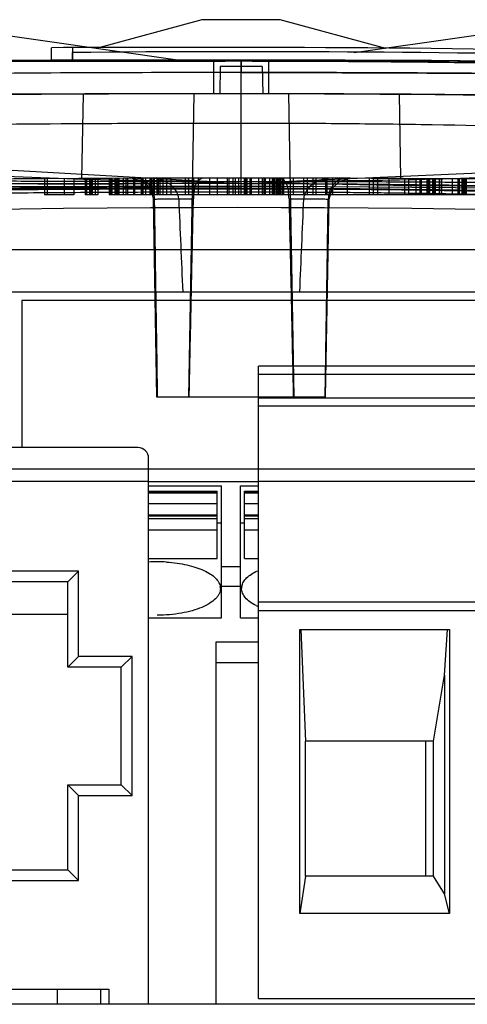
# Model space of a CAD drawing. Units: millimetres. Extents: x 20 to 161, y 48 to 199.
# Drawn here: x 111 to 122, y 175 to 199 of the extents above; entities that cross this region are included whole.
import ezdxf

# ---------------------------------------------------------------- set-up
doc = ezdxf.new("R2010")
doc.units = ezdxf.units.MM
doc.header["$LTSCALE"] = 16.183487
doc.layers.get('0').update_dxf_attribs({"linetype": 'CONTINUOUS'})

msp = doc.modelspace()

# ---------------------------------------------------------------- linework, layer by layer
at = {"color": 7, "linetype": 'CONTINUOUS'}
for p, q in [((112.051, 197.87), (112.051, 198.17)), ((112.551, 198.171), (112.551, 197.871)), ((112.551, 197.855), (112.549, 198.055)), ((115.901, 197.075), (115.901, 197.875)), ((116.551, 197.875), (116.551, 197.58)), ((116.551, 194.675), (116.551, 197.875)), ((116.553, 197.725), (116.553, 197.875)), ((117.201, 197.875), (117.201, 197.075)), ((116.051, 197.725), (116.04, 197.075)), ((117.051, 197.725), (116.051, 197.725)), ((117.051, 197.725), (117.062, 197.075)), ((112.801, 197.066), (112.766, 195.066)), ((115.427, 197.074), (115.301, 189.875)), ((117.675, 197.074), (117.801, 189.875)), ((120.336, 195.066), (120.301, 197.066)), ((111.884, 195.061), (111.884, 194.675)), ((111.951, 195.062), (111.951, 194.675)), ((112.351, 195.064), (112.351, 194.675)), ((112.584, 195.065), (112.584, 194.675)), ((112.851, 195.066), (112.851, 194.675)), ((112.884, 195.067), (112.884, 194.675)), ((112.951, 195.067), (112.951, 194.675)), ((112.984, 195.067), (112.984, 194.675)), ((113.018, 195.067), (113.018, 194.675)), ((113.084, 195.067), (113.084, 194.675)), ((113.151, 195.068), (113.151, 194.675)), ((113.418, 195.069), (113.418, 194.675)), ((113.451, 195.069), (113.451, 194.675)), ((113.484, 195.069), (113.484, 194.675)), ((113.551, 195.069), (113.551, 194.675)), ((113.584, 195.069), (113.584, 194.675)), ((113.618, 195.07), (113.618, 194.675)), ((113.651, 195.07), (113.651, 194.675)), ((113.751, 195.07), (113.751, 194.675)), ((113.818, 195.07), (113.818, 194.675)), ((113.851, 195.07), (113.851, 194.675)), ((114.415, 195.072), (113.967, 195.071)), ((114.003, 194.675), (114.003, 195.071)), ((114.018, 195.071), (114.018, 194.675)), ((115.69, 195.075), (114.089, 195.071)), ((114.177, 195.071), (114.177, 194.675)), ((114.184, 195.071), (114.184, 194.675)), ((114.218, 195.072), (114.218, 194.675)), ((114.284, 195.072), (114.284, 194.675)), ((114.384, 195.072), (114.384, 194.675)), ((114.418, 195.072), (114.418, 194.675)), ((114.451, 195.072), (114.451, 194.675)), ((114.484, 195.072), (114.484, 194.675)), ((114.551, 195.073), (114.551, 194.675)), ((114.584, 195.073), (114.584, 194.675)), ((114.618, 195.073), (114.618, 194.675)), ((114.703, 194.675), (114.703, 195.073)), ((114.783, 194.675), (114.783, 195.073)), ((114.884, 195.073), (114.884, 194.675)), ((115.218, 195.074), (115.218, 194.675)), ((115.303, 195.074), (115.303, 194.675)), ((115.418, 195.074), (115.418, 194.675)), ((115.528, 195.074), (115.528, 194.675)), ((115.801, 195.075), (115.801, 194.675)), ((115.984, 195.075), (115.984, 194.675)), ((116.218, 195.075), (116.218, 194.675)), ((116.254, 195.075), (116.254, 194.675)), ((116.351, 195.075), (116.351, 194.675)), ((116.407, 195.075), (116.407, 194.675)), ((116.484, 195.075), (116.484, 194.675)), ((116.618, 195.075), (116.618, 194.675)), ((116.651, 195.075), (116.651, 194.675)), ((116.684, 195.075), (116.684, 194.675)), ((116.751, 195.075), (116.751, 194.675)), ((116.784, 195.075), (116.784, 194.675)), ((116.957, 195.075), (116.957, 194.675)), ((117.051, 195.075), (117.051, 194.675)), ((117.084, 195.075), (117.084, 194.675)), ((117.118, 195.075), (117.118, 194.675)), ((117.218, 195.075), (117.218, 194.675)), ((117.284, 195.075), (117.284, 194.675)), ((117.318, 195.075), (117.318, 194.675)), ((117.351, 195.075), (117.351, 194.675)), ((117.384, 195.075), (117.384, 194.675)), ((119.013, 195.071), (117.412, 195.075)), ((117.425, 194.675), (117.425, 195.075)), ((117.451, 195.074), (117.451, 194.675)), ((117.484, 195.074), (117.484, 194.675)), ((117.518, 195.074), (117.518, 194.675)), ((117.551, 195.074), (117.551, 194.675)), ((117.78, 195.074), (117.78, 194.675)), ((118.031, 195.074), (118.031, 194.675)), ((118.118, 195.073), (118.118, 194.675)), ((118.251, 195.073), (118.251, 194.675)), ((118.318, 195.073), (118.318, 194.675)), ((118.551, 195.073), (118.551, 194.675)), ((118.584, 195.072), (118.584, 194.675)), ((119.135, 195.071), (118.687, 195.072)), ((118.718, 195.072), (118.718, 194.675)), ((119.135, 195.071), (119.013, 195.071)), ((119.071, 194.675), (119.071, 195.071)), ((119.584, 195.069), (119.584, 194.675)), ((119.677, 195.069), (119.677, 194.675)), ((119.784, 195.068), (119.784, 194.675)), ((120.051, 195.067), (120.051, 194.675)), ((120.422, 195.066), (120.422, 194.675)), ((120.518, 195.065), (120.518, 194.675)), ((120.695, 195.064), (120.695, 194.675)), ((120.784, 195.064), (120.784, 194.675)), ((120.818, 195.064), (120.818, 194.675)), ((120.951, 195.063), (120.951, 194.675)), ((120.984, 195.063), (120.984, 194.675)), ((121.018, 195.063), (121.018, 194.675)), ((121.084, 195.062), (121.084, 194.675)), ((121.118, 195.062), (121.118, 194.675)), ((121.148, 195.062), (121.148, 194.675)), ((121.245, 195.061), (121.245, 194.675)), ((121.251, 195.061), (121.251, 194.675)), ((121.301, 195.061), (121.301, 194.675)), ((121.551, 195.059), (121.551, 194.675)), ((121.684, 195.059), (121.684, 194.675)), ((121.718, 195.058), (121.718, 194.675)), ((121.784, 195.058), (121.784, 194.675)), ((121.799, 195.058), (121.799, 194.675)), ((121.826, 195.058), (121.826, 194.675)), ((121.851, 195.057), (121.851, 194.675)), ((121.884, 195.057), (121.884, 194.675)), ((116.551, 194.838), (116.551, 194.817)), ((112.584, 194.675), (111.884, 194.675)), ((113.151, 194.675), (112.851, 194.675)), ((123.584, 194.675), (113.418, 194.675)), ((114.488, 194.58), (114.469, 194.58)), ((118.551, 189.875), (118.633, 194.58)), ((118.633, 194.58), (118.614, 194.58)), ((114.551, 189.875), (114.469, 194.58)), ((134.949, 193.375), (98.299, 193.375)), ((78.051, 192.375), (157.573, 192.375)), ((111.351, 192.175), (111.351, 188.683)), ((125.751, 192.175), (111.351, 192.175)), ((116.96, 175.615), (116.96, 190.615)), ((137.28, 190.615), (116.96, 190.615)), ((116.96, 190.424), (137.28, 190.424)), ((118.551, 189.875), (114.551, 189.875)), ((116.96, 189.865), (137.28, 189.865)), ((137.28, 189.668), (116.96, 189.668)), ((114.101, 188.683), (98.861, 188.683)), ((114.355, 175.475), (114.355, 188.429)), ((85.751, 188.175), (160.051, 188.175)), ((114.355, 187.875), (98.607, 187.875)), ((114.355, 187.875), (116.96, 187.875)), ((138.723, 187.875), (116.96, 187.875)), ((114.355, 187.772), (116.082, 187.772)), ((114.355, 187.648), (115.982, 187.648)), ((114.355, 187.63), (115.982, 187.63)), ((115.982, 187.601), (114.355, 187.601)), ((115.982, 186.048), (115.982, 187.648)), ((116.082, 184.647), (116.082, 187.772)), ((116.532, 184.647), (116.532, 187.772)), ((116.532, 187.772), (116.96, 187.772)), ((116.632, 186.048), (116.632, 187.648)), ((116.632, 187.648), (116.96, 187.648)), ((116.632, 187.63), (116.96, 187.63)), ((116.96, 187.601), (116.632, 187.601)), ((114.355, 187.36), (115.982, 187.36)), ((116.632, 187.36), (116.96, 187.36)), ((114.355, 187.085), (115.982, 187.085)), ((114.355, 187.066), (115.982, 187.066)), ((115.982, 186.996), (114.355, 186.996)), ((116.082, 186.893), (115.982, 186.893)), ((116.632, 186.893), (116.532, 186.893)), ((116.632, 187.085), (116.96, 187.085)), ((116.632, 187.066), (116.96, 187.066)), ((116.96, 186.996), (116.632, 186.996)), ((114.355, 186.73), (115.982, 186.73)), ((116.632, 186.73), (116.96, 186.73)), ((114.355, 186.048), (115.982, 186.048)), ((116.632, 186.048), (116.96, 186.048)), ((112.691, 185.749), (110.304, 185.749)), ((112.691, 185.749), (112.437, 185.495)), ((112.691, 183.73), (112.691, 185.749)), ((116.532, 185.851), (116.082, 185.851)), ((112.437, 185.495), (110.304, 185.495)), ((112.437, 183.476), (112.437, 185.495)), ((116.082, 185.398), (116.532, 185.398)), ((137.28, 185.015), (116.96, 185.015)), ((116.96, 184.815), (137.28, 184.815)), ((110.304, 184.733), (112.437, 184.733)), ((114.355, 184.647), (116.082, 184.647)), ((116.532, 184.647), (116.96, 184.647)), ((117.941, 177.632), (117.941, 184.365)), ((117.941, 184.365), (121.487, 184.365)), ((117.967, 184.365), (118.075, 181.715)), ((121.375, 183.28), (121.446, 184.365)), ((121.487, 184.365), (121.487, 177.632)), ((115.96, 175.475), (115.96, 184.075)), ((115.96, 184.075), (116.96, 184.075)), ((112.691, 183.73), (112.437, 183.476)), ((113.961, 183.73), (112.691, 183.73)), ((113.961, 183.73), (113.707, 183.476)), ((113.961, 180.428), (113.961, 183.73)), ((113.707, 183.476), (112.437, 183.476)), ((113.707, 180.682), (113.707, 183.476)), ((116.96, 183.575), (115.96, 183.575)), ((121.11, 181.715), (121.375, 183.28)), ((121.375, 183.28), (121.375, 178.094)), ((118.075, 178.515), (118.075, 181.715)), ((121.11, 181.715), (118.075, 181.715)), ((120.925, 178.515), (120.925, 181.715)), ((121.11, 178.515), (121.11, 181.715)), ((112.437, 178.663), (112.437, 180.682)), ((112.437, 180.682), (113.707, 180.682)), ((112.691, 180.428), (112.437, 180.682)), ((113.961, 180.428), (113.707, 180.682)), ((112.691, 178.409), (112.691, 180.428)), ((112.691, 180.428), (113.961, 180.428)), ((110.266, 178.663), (112.437, 178.663)), ((112.691, 178.409), (112.437, 178.663)), ((118.075, 178.515), (117.941, 177.632)), ((121.11, 178.515), (118.075, 178.515)), ((121.375, 178.094), (121.11, 178.515)), ((111.091, 178.409), (112.691, 178.409)), ((121.487, 177.632), (121.375, 178.094)), ((121.487, 177.632), (117.941, 177.632)), ((99.547, 175.831), (113.415, 175.831)), ((112.196, 175.475), (112.196, 175.831)), ((113.212, 175.831), (113.212, 175.475)), ((113.415, 175.831), (113.415, 175.475)), ((139.953, 175.475), (93.081, 175.475)), ((116.96, 175.615), (137.28, 175.615))]:
    msp.add_line(p, q, dxfattribs=at)
for points in [[(115.042, 197.874), (108.535, 198.808), (102.048, 197.744)], [(119.98, 198.152), (117.472, 198.834), (115.616, 198.834), (113.108, 198.152)], [(131.041, 197.744), (124.554, 198.809), (119.23, 198.044)], [(116.551, 197.875), (111.133, 197.868), (105.736, 197.845), (100.375, 197.808), (95.353, 197.761), (90.96, 197.708), (87.504, 197.66), (85.283, 197.626), (84.118, 197.607)], [(147.82, 196.651), (145.593, 196.819), (142.128, 197.056), (137.719, 197.315), (132.686, 197.549), (127.299, 197.731), (121.912, 197.839), (116.551, 197.875)], [(115.562, 195), (103.762, 195.672), (91.085, 197.692)], [(142.006, 197.044), (129.396, 195.507), (117.691, 194.999)], [(113.967, 195.071), (114.215, 195.006), (114.399, 194.827), (114.469, 194.58)], [(118.633, 194.58), (118.704, 194.827), (118.887, 195.006), (119.135, 195.071)], [(94.324, 194.269), (96.738, 194.393), (99.661, 194.504), (102.964, 194.597), (106.419, 194.667), (109.861, 194.715), (113.229, 194.742), (116.551, 194.75)], [(116.551, 194.75), (119.866, 194.731), (123.242, 194.67), (126.678, 194.564), (130.132, 194.412), (133.438, 194.218), (136.36, 194), (138.772, 193.775)]]:
    msp.add_lwpolyline(points, dxfattribs=at)
for centre, radius, start, end in [((116.551, -1765.977), 1964.152, 90, 90.131268), ((116.551, -202.125), 400.3, 87.70928, 90), ((116.551, -1765.977), 1963.852, 90, 92.794314), ((116.551, -602.125), 800, 90.31058, 91.823226), ((116.551, -602.125), 800, 88.750983, 90.31058), ((116.551, -202.125), 400.2, 86.58889, 90.57297), ((116.551, -202.125), 400, 86.58889, 90.57297), ((116.551, -1765.977), 1963.052, 90, 92.773857), ((116.551, -602.925), 800, 88.155474, 91.844526), ((116.551, -602.125), 799.2, 88.168788, 91.825052), ((116.551, -202.125), 399.2, 83.96071, 90), ((116.551, -604.925), 800, 88.234294, 91.765706), ((116.551, -1765.977), 1960.852, 90, 92.762345), ((116.551, -202.125), 397, 84.79069, 94.33926), ((886.069, 226.695), 771.669, 182.38508, 182.54907), ((-659.088, 226.959), 777.796, 357.451554, 357.614254), ((116.551, -202.125), 396.5, 84.79069, 94.33926), ((114.101, 188.429), 0.254, 0, 90), ((114.557, 182.448), 3.525, 89.997, 93.301), ((114.557, 182.446), 3.528, 86.3458, 90.0026), ((115.787, 185.34), 0.27, 0.0155, 8.1811), ((116.831, 185.34), 0.273, 168.4291, 179.9412), ((117.521, 186.15), 1.363, 242.9799, 244.5336)]:
    msp.add_arc(centre, radius, start, end, dxfattribs=at)
for points, knots in [([(84.586, 197.602), (84.588, 197.601), (84.598, 197.601), (84.618, 197.601), (84.652, 197.602), (84.723, 197.602), (84.846, 197.604), (85.034, 197.606), (85.276, 197.61), (85.707, 197.616), (86.792, 197.631), (88.844, 197.66), (91.314, 197.692), (93.821, 197.721), (96.138, 197.746), (98.775, 197.772), (101.746, 197.797), (105.053, 197.82), (108.012, 197.835), (110.527, 197.845), (112.502, 197.85), (114.517, 197.853), (115.871, 197.854), (116.551, 197.854)], [0, 0, 0, 0, 0.000232, 0.000871, 0.001922, 0.003389, 0.007586, 0.013469, 0.021038, 0.030294, 0.053926, 0.122811, 0.222884, 0.285773, 0.358082, 0.440389, 0.533282, 0.636891, 0.750725, 0.810969, 0.872932, 0.936135, 1, 1, 1, 1]), ([(116.551, 197.854), (117.232, 197.854), (118.586, 197.85), (120.6, 197.835), (122.576, 197.81), (125.091, 197.765), (128.05, 197.692), (131.356, 197.582), (134.325, 197.459), (136.962, 197.333), (139.278, 197.207), (141.295, 197.087), (143.031, 196.976), (144.832, 196.854), (146.307, 196.748), (147.392, 196.666), (147.823, 196.633), (148.065, 196.615), (148.253, 196.601), (148.377, 196.591), (148.448, 196.586), (148.482, 196.584), (148.503, 196.582), (148.512, 196.582), (148.514, 196.582)], [0, 0, 0, 0, 0.063809, 0.126956, 0.188866, 0.249063, 0.362811, 0.466351, 0.559197, 0.641486, 0.713808, 0.776733, 0.830929, 0.876915, 0.945925, 0.969617, 0.978895, 0.986483, 0.992383, 0.996595, 0.998068, 0.999123, 0.999766, 1, 1, 1, 1]), ([(115.415, 195.001), (114.347, 195.005), (112.165, 195.05), (109.066, 195.201), (106.299, 195.412), (103.783, 195.658), (101.107, 195.973), (98.032, 196.411), (94.619, 196.985), (92.289, 197.441), (91.091, 197.686)], [0, 0, 0, 0, 0.1307, 0.267119, 0.379655, 0.470222, 0.576536, 0.709418, 0.850288, 1, 1, 1, 1]), ([(116.551, 197.58), (115.415, 197.58), (113.109, 197.576), (109.698, 197.554), (106.252, 197.518), (102.908, 197.47), (99.697, 197.409), (96.792, 197.344), (94.38, 197.282), (92.574, 197.229), (91.387, 197.193), (90.71, 197.172), (90.397, 197.162), (90.33, 197.16)], [0, 0, 0, 0, 0.129985, 0.263758, 0.390257, 0.524199, 0.646299, 0.757617, 0.856517, 0.922409, 0.964261, 0.992289, 1, 1, 1, 1]), ([(116.551, 197.58), (117.534, 197.58), (119.379, 197.577), (122.07, 197.563), (124.801, 197.541), (127.516, 197.509), (130.307, 197.467), (132.971, 197.418), (135.544, 197.362), (137.802, 197.306), (139.673, 197.255), (141.1, 197.212), (142.054, 197.183), (142.54, 197.168), (142.718, 197.162), (142.76, 197.16)], [0, 0, 0, 0, 0.112537, 0.211089, 0.307935, 0.425157, 0.521827, 0.627376, 0.730116, 0.816304, 0.885886, 0.944303, 0.979648, 0.99514, 1, 1, 1, 1]), ([(142.76, 197.16), (142.728, 197.161), (142.603, 197.165), (142.294, 197.175), (141.789, 197.191), (141.065, 197.213), (140.071, 197.243), (138.694, 197.282), (136.758, 197.333), (134.416, 197.387), (131.898, 197.438), (129.444, 197.481), (126.925, 197.516), (124.189, 197.547), (121.329, 197.568), (118.757, 197.58), (117.188, 197.578), (116.551, 197.58)], [0, 0, 0, 0, 0.003681, 0.014288, 0.035459, 0.061418, 0.097229, 0.149329, 0.218976, 0.318908, 0.417454, 0.507215, 0.599808, 0.705669, 0.820458, 0.927074, 1, 1, 1, 1]), ([(142.009, 197.04), (140.781, 196.847), (138.386, 196.489), (134.841, 196.037), (131.372, 195.666), (127.925, 195.375), (124.506, 195.164), (121.153, 195.037), (118.947, 195.002), (117.86, 194.999)], [0, 0, 0, 0, 0.153725, 0.29945, 0.441944, 0.585143, 0.727151, 0.865573, 1, 1, 1, 1]), ([(116.551, 196.375), (115.839, 196.375), (114.416, 196.372), (111.578, 196.358), (108.752, 196.331), (105.94, 196.288), (103.859, 196.249), (101.814, 196.202), (99.822, 196.147), (98.205, 196.094), (96.956, 196.047), (96.066, 196.01), (95.216, 195.972), (94.414, 195.932), (93.67, 195.891), (92.989, 195.849), (92.377, 195.807), (91.913, 195.77), (91.581, 195.74), (91.361, 195.719), (91.162, 195.698), (90.983, 195.676), (90.825, 195.655), (90.688, 195.635), (90.572, 195.614), (90.489, 195.596), (90.433, 195.582), (90.399, 195.572), (90.37, 195.562), (90.346, 195.552), (90.327, 195.542), (90.314, 195.533), (90.305, 195.523), (90.303, 195.515), (90.303, 195.512)], [0, 0, 0, 0, 0.081281, 0.162346, 0.323686, 0.403728, 0.483142, 0.561157, 0.63715, 0.710477, 0.745715, 0.779696, 0.812157, 0.842772, 0.871215, 0.897237, 0.920615, 0.941159, 0.950314, 0.958708, 0.966331, 0.973174, 0.979231, 0.984499, 0.988978, 0.992667, 0.994217, 0.995573, 0.996736, 0.997712, 0.998507, 0.999132, 0.999613, 1, 1, 1, 1]), ([(142.799, 194.825), (142.799, 194.828), (142.797, 194.836), (142.788, 194.846), (142.775, 194.857), (142.756, 194.868), (142.732, 194.879), (142.703, 194.89), (142.669, 194.902), (142.613, 194.919), (142.53, 194.941), (142.414, 194.968), (142.277, 194.996), (142.119, 195.025), (141.94, 195.055), (141.74, 195.086), (141.521, 195.119), (141.188, 195.165), (140.724, 195.225), (140.112, 195.296), (139.431, 195.37), (138.686, 195.444), (137.884, 195.519), (137.034, 195.593), (136.143, 195.665), (134.894, 195.76), (133.277, 195.87), (131.284, 195.987), (129.238, 196.09), (127.157, 196.178), (124.347, 196.274), (121.521, 196.337), (118.685, 196.369), (117.263, 196.375), (116.551, 196.375)], [0, 0, 0, 0, 0.000392, 0.000884, 0.001525, 0.002337, 0.003331, 0.004513, 0.005888, 0.007458, 0.011187, 0.015707, 0.021016, 0.027115, 0.034, 0.041665, 0.0501, 0.059297, 0.079921, 0.103374, 0.129465, 0.157972, 0.188642, 0.22115, 0.255169, 0.290436, 0.363793, 0.439778, 0.517747, 0.597079, 0.677004, 0.838034, 0.918916, 1, 1, 1, 1]), ([(116.551, 195), (120.821, 194.84), (127.239, 194.87), (135.774, 195.484), (140.026, 195.968), (142.147, 196.247)], [0, 0, 0, 0, 0.5, 0.75, 1, 1, 1, 1]), ([(90.301, 195.512), (90.301, 195.455), (90.604, 195.427), (90.966, 195.352), (91.734, 195.308), (92.678, 195.253), (93.858, 195.21), (95.195, 195.17), (96.66, 195.138), (98.216, 195.109), (99.846, 195.086), (101.533, 195.066), (103.26, 195.05), (105.009, 195.036), (106.76, 195.025), (108.507, 195.017), (110.246, 195.01), (111.977, 195.005), (113.699, 195.002), (114.844, 195.001), (115.415, 195.001)], [0, 0, 0, 0, 0.006777, 0.025044, 0.054092, 0.092921, 0.140238, 0.194169, 0.252793, 0.314941, 0.379992, 0.447232, 0.51629, 0.586098, 0.65587, 0.725282, 0.794503, 0.863354, 0.931838, 1, 1, 1, 1]), ([(114.089, 195.071), (114.142, 195.071), (114.253, 195.037), (114.38, 194.92), (114.466, 194.762), (114.487, 194.641), (114.488, 194.58)], [0, 0, 0, 0, 0.23197, 0.477915, 0.73549, 1, 1, 1, 1]), ([(115.068, 194.582), (115.065, 194.644), (115.023, 194.775), (114.878, 194.93), (114.67, 195.043), (114.504, 195.072), (114.415, 195.072)], [0, 0, 0, 0, 0.211577, 0.442131, 0.701858, 1, 1, 1, 1]), ([(115.69, 195.075), (115.642, 195.074), (115.543, 195.053), (115.458, 194.922), (115.427, 194.763), (115.419, 194.646), (115.418, 194.583)], [0, 0, 0, 0, 0.228616, 0.440544, 0.700416, 1, 1, 1, 1]), ([(117.684, 194.583), (117.683, 194.649), (117.674, 194.769), (117.642, 194.931), (117.553, 195.055), (117.458, 195.074), (117.412, 195.075)], [0, 0, 0, 0, 0.314332, 0.575707, 0.781382, 1, 1, 1, 1]), ([(118.687, 195.072), (118.6, 195.072), (118.434, 195.043), (118.224, 194.931), (118.079, 194.774), (118.037, 194.643), (118.034, 194.582)], [0, 0, 0, 0, 0.293352, 0.556592, 0.791592, 1, 1, 1, 1]), ([(119.013, 195.071), (118.96, 195.071), (118.849, 195.037), (118.722, 194.92), (118.637, 194.762), (118.615, 194.641), (118.614, 194.58)], [0, 0, 0, 0, 0.231903, 0.477997, 0.735625, 1, 1, 1, 1]), ([(116.551, 194.838), (115.404, 194.838), (113.112, 194.833), (109.743, 194.812), (106.553, 194.778), (103.483, 194.733), (100.512, 194.678), (97.707, 194.612), (95.11, 194.536), (92.702, 194.449), (91.098, 194.375), (90.311, 194.33)], [0, 0, 0, 0, 0.131078, 0.261999, 0.385038, 0.495755, 0.61296, 0.724613, 0.816498, 0.909861, 1, 1, 1, 1]), ([(116.551, 194.817), (115.766, 194.817), (114.206, 194.815), (111.895, 194.803), (109.647, 194.784), (106.844, 194.752), (103.629, 194.699), (100.143, 194.618), (97.154, 194.527), (94.645, 194.432), (92.585, 194.334), (91.359, 194.262), (90.814, 194.226)], [0, 0, 0, 0, 0.091525, 0.181703, 0.269331, 0.353408, 0.508389, 0.643934, 0.759733, 0.856844, 0.936432, 1, 1, 1, 1]), ([(116.551, 194.947), (115.415, 194.947), (113.245, 194.944), (110.264, 194.933), (107.74, 194.917), (105.688, 194.9), (103.934, 194.881), (102.38, 194.861), (100.938, 194.839), (99.583, 194.815), (98.367, 194.791), (97.238, 194.765), (96.063, 194.735), (95.228, 194.709), (94.758, 194.694)], [0, 0, 0, 0, 0.156405, 0.298622, 0.410326, 0.503844, 0.581133, 0.65175, 0.717727, 0.779618, 0.838243, 0.885112, 0.935181, 1, 1, 1, 1]), ([(115.415, 195.001), (115.541, 195.001), (115.794, 194.999), (116.172, 194.997), (116.425, 194.997), (116.551, 195)], [0, 0, 0, 0, 0.333109, 0.666478, 1, 1, 1, 1]), ([(116.551, 195), (116.696, 194.997), (116.985, 194.995), (117.421, 194.998), (117.713, 194.999), (117.86, 194.999)], [0, 0, 0, 0, 0.331253, 0.66236, 1, 1, 1, 1]), ([(116.551, 194.947), (117.118, 194.947), (118.382, 194.944), (120.649, 194.926), (123.041, 194.89), (125.27, 194.84), (127.036, 194.79), (128.559, 194.739), (129.947, 194.686), (131.192, 194.633), (132.454, 194.573), (133.736, 194.506), (134.939, 194.437), (136.028, 194.368), (137.133, 194.293), (137.922, 194.235), (138.357, 194.2)], [0, 0, 0, 0, 0.077907, 0.173804, 0.311599, 0.406762, 0.480307, 0.554402, 0.616335, 0.671255, 0.725645, 0.790028, 0.847772, 0.891253, 0.940074, 1, 1, 1, 1]), ([(116.551, 194.838), (117.805, 194.838), (120.322, 194.823), (123.98, 194.756), (127.49, 194.65), (130.928, 194.509), (134.155, 194.337), (137.205, 194.138), (139.968, 193.922), (141.801, 193.749), (142.705, 193.651)], [0, 0, 0, 0, 0.143606, 0.288356, 0.418992, 0.545819, 0.682581, 0.7891, 0.895934, 1, 1, 1, 1]), ([(142.187, 193.568), (141.646, 193.633), (140.428, 193.765), (138.381, 193.957), (135.887, 194.156), (132.913, 194.353), (129.442, 194.537), (126.239, 194.661), (123.443, 194.738), (121.201, 194.783), (118.893, 194.811), (117.336, 194.817), (116.551, 194.817)], [0, 0, 0, 0, 0.063605, 0.143168, 0.2402, 0.355885, 0.491318, 0.646264, 0.730373, 0.818071, 0.908352, 1, 1, 1, 1]), ([(117.86, 194.999), (118.428, 194.998), (119.566, 194.994), (121.277, 194.984), (122.996, 194.97), (124.724, 194.952), (126.458, 194.929), (128.196, 194.903), (129.933, 194.873), (131.656, 194.841), (133.348, 194.807), (134.983, 194.773), (136.534, 194.742), (137.983, 194.715), (139.298, 194.696), (140.459, 194.685), (141.388, 194.694), (142.146, 194.701), (142.499, 194.755), (142.801, 194.77), (142.801, 194.825)], [0, 0, 0, 0, 0.068274, 0.13678, 0.205649, 0.274897, 0.34447, 0.41416, 0.483857, 0.553192, 0.621385, 0.687237, 0.749701, 0.807945, 0.861238, 0.908101, 0.946599, 0.975374, 0.993401, 1, 1, 1, 1]), ([(94.301, 194.268), (94.449, 194.277), (94.837, 194.3), (95.452, 194.333), (96.124, 194.366), (96.757, 194.394), (97.386, 194.421), (98.073, 194.448), (98.86, 194.477), (99.725, 194.506), (100.592, 194.533), (101.394, 194.556), (102.107, 194.575), (102.745, 194.591), (103.327, 194.605), (103.889, 194.618), (104.473, 194.631), (105.105, 194.643), (105.769, 194.656), (106.445, 194.668), (107.133, 194.679), (107.879, 194.69), (108.714, 194.701), (109.64, 194.713), (110.621, 194.723), (111.621, 194.731), (112.617, 194.738), (113.605, 194.744), (114.588, 194.748), (115.569, 194.75), (116.223, 194.75), (116.551, 194.75)], [0, 0, 0, 0, 0.019894, 0.05243, 0.082941, 0.110664, 0.137864, 0.167766, 0.203264, 0.244017, 0.28446, 0.320134, 0.352216, 0.380554, 0.406179, 0.430755, 0.456241, 0.484932, 0.515902, 0.545848, 0.576017, 0.608725, 0.646351, 0.688602, 0.733562, 0.778585, 0.823353, 0.867757, 0.911803, 0.955815, 1, 1, 1, 1]), ([(114.469, 194.58), (114.492, 194.58), (114.583, 194.58), (114.783, 194.581), (114.96, 194.581), (115.068, 194.582)], [0, 0, 0, 0, 0.115832, 0.456383, 1, 1, 1, 1]), ([(114.488, 194.58), (114.592, 194.581), (114.798, 194.582), (115.108, 194.583), (115.315, 194.583), (115.418, 194.583)], [0, 0, 0, 0, 0.333502, 0.66683, 1, 1, 1, 1]), ([(114.488, 194.58), (114.496, 194.058), (114.512, 193.014), (114.536, 191.445), (114.553, 190.399), (114.561, 189.875)], [0, 0, 0, 0, 0.332745, 0.666078, 1, 1, 1, 1]), ([(115.317, 189.875), (115.328, 190.396), (115.35, 191.44), (115.383, 193.009), (115.406, 194.058), (115.418, 194.583)], [0, 0, 0, 0, 0.331869, 0.665202, 1, 1, 1, 1]), ([(116.551, 194.75), (116.686, 194.75), (116.968, 194.75), (117.406, 194.749), (117.873, 194.747), (118.362, 194.745), (118.875, 194.741), (119.43, 194.736), (120.047, 194.729), (120.747, 194.719), (121.542, 194.706), (122.432, 194.689), (123.378, 194.667), (124.316, 194.642), (125.18, 194.616), (125.958, 194.591), (126.676, 194.565), (127.379, 194.538), (128.062, 194.51), (128.7, 194.482), (129.282, 194.454), (129.841, 194.427), (130.425, 194.397), (131.068, 194.363), (131.789, 194.322), (132.601, 194.273), (133.473, 194.217), (134.336, 194.157), (135.112, 194.1), (135.788, 194.047), (136.407, 193.997), (137.034, 193.943), (137.699, 193.882), (138.293, 193.825), (138.662, 193.787), (138.793, 193.773)], [0, 0, 0, 0, 0.018187, 0.037952, 0.059004, 0.081055, 0.103853, 0.128178, 0.155684, 0.186994, 0.222461, 0.262876, 0.306832, 0.349961, 0.389222, 0.423336, 0.454742, 0.486042, 0.518051, 0.546767, 0.572099, 0.596554, 0.622216, 0.650818, 0.68332, 0.719472, 0.760422, 0.800927, 0.835966, 0.865342, 0.892135, 0.91969, 0.95005, 0.982176, 1, 1, 1, 1]), ([(117.684, 194.583), (117.696, 194.058), (117.719, 193.009), (117.753, 191.44), (117.774, 190.396), (117.785, 189.875)], [0, 0, 0, 0, 0.334798, 0.668131, 1, 1, 1, 1]), ([(117.684, 194.583), (117.788, 194.583), (117.994, 194.583), (118.304, 194.582), (118.511, 194.581), (118.614, 194.58)], [0, 0, 0, 0, 0.333167, 0.666499, 1, 1, 1, 1]), ([(118.034, 194.582), (118.143, 194.581), (118.319, 194.581), (118.519, 194.58), (118.61, 194.58), (118.633, 194.58)], [0, 0, 0, 0, 0.542847, 0.88377, 1, 1, 1, 1]), ([(118.541, 189.875), (118.549, 190.399), (118.566, 191.445), (118.59, 193.014), (118.606, 194.058), (118.614, 194.58)], [0, 0, 0, 0, 0.333921, 0.667254, 1, 1, 1, 1]), ([(114.782, 185.967), (114.865, 185.961), (115.027, 185.945), (115.259, 185.903), (115.472, 185.846), (115.659, 185.774), (115.815, 185.691), (115.937, 185.596), (116.021, 185.493), (116.049, 185.415), (116.055, 185.378)], [0, 0, 0, 0, 0.168109, 0.328779, 0.4784, 0.614076, 0.733709, 0.83655, 0.92387, 1, 1, 1, 1]), ([(116.563, 185.394), (116.57, 185.429), (116.6, 185.502), (116.681, 185.598), (116.795, 185.687), (116.885, 185.737), (116.935, 185.761)], [0, 0, 0, 0, 0.199361, 0.427303, 0.693221, 1, 1, 1, 1]), ([(116.057, 185.34), (116.057, 185.319), (116.052, 185.276), (116.03, 185.214), (115.993, 185.153), (115.922, 185.071), (115.798, 184.977), (115.61, 184.883), (115.384, 184.806), (115.126, 184.749), (114.847, 184.714), (114.655, 184.706), (114.557, 184.706)], [0, 0, 0, 0, 0.035864, 0.073253, 0.113472, 0.157471, 0.258779, 0.379074, 0.517005, 0.66943, 0.832081, 1, 1, 1, 1]), ([(116.902, 184.935), (116.851, 184.962), (116.759, 185.016), (116.647, 185.115), (116.585, 185.208), (116.561, 185.284), (116.557, 185.322), (116.557, 185.34)], [0, 0, 0, 0, 0.310241, 0.574609, 0.799037, 0.901167, 1, 1, 1, 1])]:
    msp.add_open_spline(points, degree=3, knots=knots, dxfattribs=at)
msp.add_open_spline([(90.912, 196.9), (93.028, 196.529), (97.274, 195.878), (103.684, 195.224), (110.117, 194.91), (114.408, 194.931), (116.551, 195)], degree=3, dxfattribs=at)

doc.saveas('drawing.dxf')
